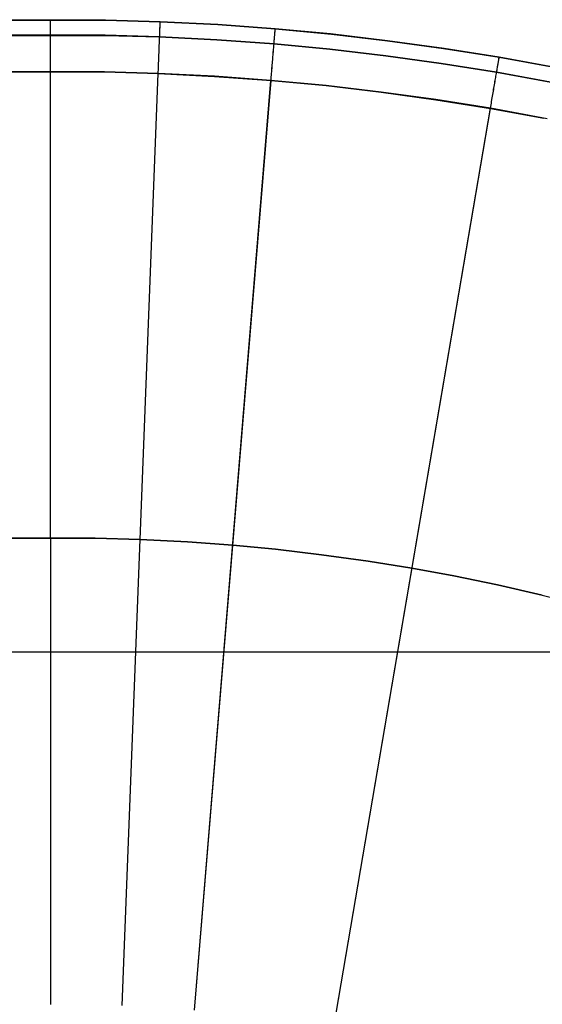
# Model space of a CAD drawing. Units: millimetres. Extents: x 1031 to 2631, y -647 to 105.
# Drawn here: x 2340 to 2345, y -294 to -285 of the extents above; entities that cross this region are included whole.
import ezdxf

# ---------------------------------------------------------------- set-up
doc = ezdxf.new("R2010")
doc.units = ezdxf.units.MM
doc.header["$MEASUREMENT"] = 0
doc.layers.add('FILLETD_LEG', color=3, linetype='Continuous')
doc.layers.add('SHELL_FILLETED', color=15, linetype='Continuous')

msp = doc.modelspace()

# ---------------------------------------------------------------- linework, layer by layer
at = {"layer": 'FILLETD_LEG'}
for p, q in [((2340.5221, -284.7555, -481.796), (2085.7543, -284.7514, -481.796)), ((2085.7544, -284.7516, -523.4897), (2340.5222, -284.7557, -523.4897)), ((2340.5133, -284.7555, -520.4081), (2085.7544, -284.7516, -520.4081)), ((2339.9943, -284.7515, -523.4897), (2339.9942, -284.7512, -481.796)), ((2339.9942, -284.7515, -481.779), (2339.9942, -284.7512, -481.796)), ((2339.9942, -284.7524, -481.7619), (2339.9942, -284.7515, -481.779)), ((2339.9942, -284.7538, -481.7449), (2339.9942, -284.7524, -481.7619)), ((2339.9942, -284.7559, -481.7279), (2339.9942, -284.7538, -481.7449)), ((2339.9942, -284.7585, -481.7111), (2339.9942, -284.7559, -481.7279)), ((2339.9942, -284.7617, -481.6943), (2339.9942, -284.7585, -481.7111)), ((2339.9942, -284.7654, -481.6776), (2339.9942, -284.7617, -481.6943)), ((2339.9942, -284.7698, -481.6611), (2339.9942, -284.7654, -481.6776)), ((2339.9942, -284.7746, -481.6448), (2339.9942, -284.7698, -481.6611)), ((2339.9942, -284.7801, -481.6286), (2339.9942, -284.7746, -481.6448)), ((2339.9942, -284.7861, -481.6126), (2339.9942, -284.7801, -481.6286)), ((2339.9942, -284.7926, -481.5968), (2339.9942, -284.7861, -481.6126)), ((2339.9942, -284.7997, -481.5813), (2339.9942, -284.7926, -481.5968)), ((2339.9942, -284.8073, -481.566), (2339.9942, -284.7997, -481.5813)), ((2339.9942, -284.8154, -481.551), (2339.9942, -284.8073, -481.566)), ((2339.9943, -284.7517, -523.5068), (2339.9943, -284.7515, -523.4897)), ((2339.9943, -284.7526, -523.5238), (2339.9943, -284.7517, -523.5068)), ((2339.9943, -284.7541, -523.5408), (2339.9943, -284.7526, -523.5238)), ((2339.9943, -284.7561, -523.5578), (2339.9943, -284.7541, -523.5408)), ((2339.9943, -284.7587, -523.5746), (2339.9943, -284.7561, -523.5578)), ((2339.9943, -284.7619, -523.5914), (2339.9943, -284.7587, -523.5746)), ((2339.9943, -284.7657, -523.6081), (2339.9943, -284.7619, -523.5914)), ((2339.9943, -284.77, -523.6246), (2339.9943, -284.7657, -523.6081)), ((2339.9943, -284.7749, -523.6409), (2339.9943, -284.77, -523.6246)), ((2339.9943, -284.7803, -523.6571), (2339.9943, -284.7749, -523.6409)), ((2339.9943, -284.7863, -523.6731), (2339.9943, -284.7803, -523.6571)), ((2339.9943, -284.7929, -523.6889), (2339.9943, -284.7863, -523.6731)), ((2339.9943, -284.7999, -523.7044), (2339.9943, -284.7929, -523.6889)), ((2339.9943, -284.8075, -523.7197), (2339.9943, -284.7999, -523.7044)), ((2339.9943, -284.8156, -523.7347), (2339.9943, -284.8075, -523.7197)), ((2341.051, -284.7709, -520.4081), (2340.5133, -284.7555, -520.4081)), ((2341.0509, -284.7707, -481.796), (2340.5221, -284.7555, -481.796)), ((2340.5222, -284.7557, -523.4897), (2341.051, -284.771, -523.4897)), ((2341.0493, -284.8121, -481.5968), (2341.0495, -284.8056, -481.6126)), ((2341.0494, -284.8123, -523.6889), (2341.0497, -284.8058, -523.6731)), ((2341.0495, -284.8056, -481.6126), (2341.0498, -284.7996, -481.6286)), ((2341.0497, -284.8058, -523.6731), (2341.0499, -284.7998, -523.6571)), ((2341.0498, -284.7996, -481.6286), (2341.05, -284.7941, -481.6448)), ((2341.0499, -284.7998, -523.6571), (2341.0501, -284.7944, -523.6409)), ((2341.05, -284.7941, -481.6448), (2341.0502, -284.7892, -481.6611)), ((2341.0501, -284.7944, -523.6409), (2341.0503, -284.7895, -523.6246)), ((2341.0502, -284.7892, -481.6611), (2341.0503, -284.7849, -481.6776)), ((2341.0503, -284.7849, -481.6776), (2341.0505, -284.7812, -481.6943)), ((2341.0503, -284.7895, -523.6246), (2341.0505, -284.7852, -523.6081)), ((2341.0505, -284.7812, -481.6943), (2341.0506, -284.778, -481.7111)), ((2341.0505, -284.7852, -523.6081), (2341.0506, -284.7814, -523.5914)), ((2341.0506, -284.778, -481.7111), (2341.0507, -284.7754, -481.7279)), ((2341.0506, -284.7814, -523.5914), (2341.0507, -284.7782, -523.5746)), ((2341.0507, -284.7754, -481.7279), (2341.0508, -284.7733, -481.7449)), ((2341.0507, -284.7782, -523.5746), (2341.0508, -284.7756, -523.5578)), ((2341.0508, -284.7719, -481.7619), (2341.0509, -284.771, -481.779)), ((2341.0508, -284.7733, -481.7449), (2341.0508, -284.7719, -481.7619)), ((2341.0508, -284.7756, -523.5578), (2341.0509, -284.7736, -523.5408)), ((2341.6063, -284.7986, -481.796), (2341.0509, -284.7707, -481.796)), ((2341.051, -284.771, -523.4897), (2341.0509, -284.7707, -481.796)), ((2341.0509, -284.771, -481.779), (2341.0509, -284.7707, -481.796)), ((2341.0509, -284.7736, -523.5408), (2341.051, -284.7721, -523.5238)), ((2341.6236, -284.7999, -520.4081), (2341.051, -284.7709, -520.4081)), ((2341.051, -284.771, -523.4897), (2341.6065, -284.7989, -523.4897)), ((2341.051, -284.7712, -523.5068), (2341.051, -284.771, -523.4897)), ((2341.051, -284.7721, -523.5238), (2341.051, -284.7712, -523.5068)), ((2342.1597, -284.8385, -481.796), (2341.6063, -284.7986, -481.796)), ((2341.6065, -284.7989, -523.4897), (2342.1599, -284.8388, -523.4897)), ((2342.1599, -284.8388, -520.4081), (2341.6236, -284.7999, -520.4081)), ((2340.5194, -284.9019, -481.4425), (2085.7543, -284.8978, -481.4425)), ((2085.7544, -284.898, -523.8432), (2340.5195, -284.9022, -523.8432)), ((2339.9942, -284.824, -481.5362), (2339.9942, -284.8154, -481.551)), ((2339.9942, -284.8331, -481.5218), (2339.9942, -284.824, -481.5362)), ((2339.9942, -284.8427, -481.5077), (2339.9942, -284.8331, -481.5218)), ((2339.9942, -284.8528, -481.4939), (2339.9942, -284.8427, -481.5077)), ((2339.9942, -284.8634, -481.4805), (2339.9942, -284.8528, -481.4939)), ((2339.9942, -284.8744, -481.4674), (2339.9942, -284.8634, -481.4805)), ((2339.9942, -284.8858, -481.4548), (2339.9942, -284.8744, -481.4674)), ((2339.9942, -284.8977, -481.4425), (2339.9942, -284.8858, -481.4548)), ((2339.9942, -284.9099, -481.4306), (2339.9942, -284.8977, -481.4425)), ((2339.9943, -284.8243, -523.7495), (2339.9943, -284.8156, -523.7347)), ((2339.9943, -284.8334, -523.7639), (2339.9943, -284.8243, -523.7495)), ((2339.9943, -284.843, -523.778), (2339.9943, -284.8334, -523.7639)), ((2339.9943, -284.8531, -523.7918), (2339.9943, -284.843, -523.778)), ((2339.9943, -284.8636, -523.8052), (2339.9943, -284.8531, -523.7918)), ((2339.9943, -284.8746, -523.8183), (2339.9943, -284.8636, -523.8052)), ((2339.9943, -284.886, -523.831), (2339.9943, -284.8746, -523.8183)), ((2339.9943, -284.8979, -523.8432), (2339.9943, -284.886, -523.831)), ((2339.9943, -284.9102, -523.8551), (2339.9943, -284.8979, -523.8432)), ((2341.0452, -284.9171, -481.4425), (2340.5194, -284.9019, -481.4425)), ((2340.5195, -284.9022, -523.8432), (2341.0454, -284.9173, -523.8432)), ((2341.0457, -284.9052, -481.4548), (2341.0461, -284.8938, -481.4674)), ((2341.0458, -284.9054, -523.831), (2341.0463, -284.894, -523.8183)), ((2341.0461, -284.8938, -481.4674), (2341.0466, -284.8828, -481.4805)), ((2341.0463, -284.894, -523.8183), (2341.0467, -284.883, -523.8052)), ((2341.0466, -284.8828, -481.4805), (2341.047, -284.8722, -481.4939)), ((2341.0467, -284.883, -523.8052), (2341.0471, -284.8725, -523.7918)), ((2341.047, -284.8722, -481.4939), (2341.0474, -284.8622, -481.5077)), ((2341.0471, -284.8725, -523.7918), (2341.0475, -284.8624, -523.778)), ((2341.0474, -284.8622, -481.5077), (2341.0477, -284.8526, -481.5218)), ((2341.0475, -284.8624, -523.778), (2341.0479, -284.8528, -523.7639)), ((2341.0477, -284.8526, -481.5218), (2341.0481, -284.8435, -481.5362)), ((2341.0479, -284.8528, -523.7639), (2341.0482, -284.8437, -523.7495)), ((2341.0481, -284.8435, -481.5362), (2341.0484, -284.8348, -481.551)), ((2341.0482, -284.8437, -523.7495), (2341.0486, -284.8351, -523.7347)), ((2341.0484, -284.8348, -481.551), (2341.0487, -284.8267, -481.566)), ((2341.0486, -284.8351, -523.7347), (2341.0489, -284.827, -523.7197)), ((2341.0487, -284.8267, -481.566), (2341.049, -284.8191, -481.5813)), ((2341.0489, -284.827, -523.7197), (2341.0492, -284.8194, -523.7044)), ((2341.049, -284.8191, -481.5813), (2341.0493, -284.8121, -481.5968)), ((2341.0492, -284.8194, -523.7044), (2341.0494, -284.8123, -523.6889)), ((2342.1538, -284.9111, -481.5362), (2342.1545, -284.9025, -481.551)), ((2342.1539, -284.9113, -523.7495), (2342.1546, -284.9027, -523.7347)), ((2342.1545, -284.9025, -481.551), (2342.1552, -284.8944, -481.566)), ((2342.1546, -284.9027, -523.7347), (2342.1553, -284.8947, -523.7197)), ((2342.1552, -284.8944, -481.566), (2342.1558, -284.8868, -481.5813)), ((2342.1553, -284.8947, -523.7197), (2342.1559, -284.8871, -523.7044)), ((2342.1558, -284.8868, -481.5813), (2342.1564, -284.8798, -481.5968)), ((2342.1559, -284.8871, -523.7044), (2342.1565, -284.88, -523.6889)), ((2342.1564, -284.8798, -481.5968), (2342.1569, -284.8733, -481.6126)), ((2342.1565, -284.88, -523.6889), (2342.157, -284.8735, -523.6731)), ((2342.1569, -284.8733, -481.6126), (2342.1574, -284.8673, -481.6286)), ((2342.157, -284.8735, -523.6731), (2342.1575, -284.8676, -523.6571)), ((2342.1574, -284.8673, -481.6286), (2342.1578, -284.8619, -481.6448)), ((2342.1575, -284.8676, -523.6571), (2342.158, -284.8621, -523.6409)), ((2342.1578, -284.8619, -481.6448), (2342.1582, -284.857, -481.6611)), ((2342.158, -284.8621, -523.6409), (2342.1584, -284.8573, -523.6246)), ((2342.1582, -284.857, -481.6611), (2342.1586, -284.8527, -481.6776)), ((2342.1584, -284.8573, -523.6246), (2342.1587, -284.853, -523.6081)), ((2342.1586, -284.8527, -481.6776), (2342.1589, -284.849, -481.6943)), ((2342.1587, -284.853, -523.6081), (2342.159, -284.8492, -523.5914)), ((2342.1589, -284.849, -481.6943), (2342.1591, -284.8458, -481.7111)), ((2342.159, -284.8492, -523.5914), (2342.1593, -284.846, -523.5746)), ((2342.1591, -284.8458, -481.7111), (2342.1594, -284.8432, -481.7279)), ((2342.1593, -284.846, -523.5746), (2342.1595, -284.8434, -523.5578)), ((2342.1594, -284.8432, -481.7279), (2342.1595, -284.8412, -481.7449)), ((2342.1595, -284.8412, -481.7449), (2342.1596, -284.8397, -481.7619)), ((2342.1595, -284.8434, -523.5578), (2342.1597, -284.8414, -523.5408)), ((2342.1596, -284.8397, -481.7619), (2342.1597, -284.8388, -481.779)), ((2342.7029, -284.8903, -481.796), (2342.1597, -284.8385, -481.796)), ((2342.1599, -284.8388, -523.4897), (2342.1597, -284.8385, -481.796)), ((2342.1597, -284.8388, -481.779), (2342.1597, -284.8385, -481.796)), ((2342.1597, -284.8414, -523.5408), (2342.1598, -284.8399, -523.5238)), ((2342.1598, -284.8399, -523.5238), (2342.1599, -284.8391, -523.5068)), ((2342.1599, -284.8388, -523.4897), (2342.7031, -284.8905, -523.4897)), ((2342.6921, -284.8892, -520.4081), (2342.1599, -284.8388, -520.4081)), ((2342.1599, -284.8391, -523.5068), (2342.1599, -284.8388, -523.4897)), ((2343.2413, -284.9537, -520.4081), (2342.6921, -284.8892, -520.4081)), ((2343.2429, -284.9536, -481.796), (2342.7029, -284.8903, -481.796)), ((2342.7031, -284.8905, -523.4897), (2343.2431, -284.9538, -523.4897)), ((2339.9942, -284.9226, -481.4192), (2339.9942, -284.9099, -481.4306)), ((2339.9942, -284.9357, -481.4082), (2339.9942, -284.9226, -481.4192)), ((2339.9942, -284.9491, -481.3976), (2339.9942, -284.9357, -481.4082)), ((2339.9942, -284.9629, -481.3875), (2339.9942, -284.9491, -481.3976)), ((2339.9942, -284.977, -481.3779), (2339.9942, -284.9629, -481.3875)), ((2339.9942, -284.9914, -481.3688), (2339.9942, -284.977, -481.3779)), ((2339.9942, -285.0062, -481.3602), (2339.9942, -284.9914, -481.3688)), ((2339.9943, -284.9229, -523.8665), (2339.9943, -284.9102, -523.8551)), ((2339.9943, -284.9359, -523.8775), (2339.9943, -284.9229, -523.8665)), ((2339.9943, -284.9493, -523.8881), (2339.9943, -284.9359, -523.8775)), ((2339.9943, -284.9631, -523.8982), (2339.9943, -284.9493, -523.8881)), ((2339.9943, -284.9772, -523.9078), (2339.9943, -284.9631, -523.8982)), ((2339.9943, -284.9917, -523.9169), (2339.9943, -284.9772, -523.9078)), ((2339.9943, -285.0064, -523.9255), (2339.9943, -284.9917, -523.9169)), ((2341.0416, -285.0107, -481.3688), (2341.0422, -284.9963, -481.3779)), ((2341.0418, -285.011, -523.9169), (2341.0423, -284.9966, -523.9078)), ((2341.0422, -284.9963, -481.3779), (2341.0427, -284.9822, -481.3875)), ((2341.0423, -284.9966, -523.9078), (2341.0429, -284.9825, -523.8982)), ((2341.0427, -284.9822, -481.3875), (2341.0433, -284.9685, -481.3976)), ((2341.0429, -284.9825, -523.8982), (2341.0434, -284.9687, -523.8881)), ((2341.0433, -284.9685, -481.3976), (2341.0438, -284.955, -481.4082)), ((2341.0434, -284.9687, -523.8881), (2341.0439, -284.9553, -523.8775)), ((2341.0438, -284.955, -481.4082), (2341.0443, -284.942, -481.4192)), ((2341.0439, -284.9553, -523.8775), (2341.0444, -284.9422, -523.8665)), ((2341.0443, -284.942, -481.4192), (2341.0448, -284.9293, -481.4306)), ((2341.0444, -284.9422, -523.8665), (2341.0449, -284.9296, -523.8551)), ((2341.0448, -284.9293, -481.4306), (2341.0452, -284.9171, -481.4425)), ((2341.0449, -284.9296, -523.8551), (2341.0454, -284.9173, -523.8432)), ((2341.0452, -284.9171, -481.4425), (2341.0457, -284.9052, -481.4548)), ((2341.5973, -284.9448, -481.4425), (2341.0452, -284.9171, -481.4425)), ((2341.0454, -284.9173, -523.8432), (2341.0458, -284.9054, -523.831)), ((2341.0454, -284.9173, -523.8432), (2341.5975, -284.945, -523.8432)), ((2342.1478, -284.9845, -481.4425), (2341.5973, -284.9448, -481.4425)), ((2341.5975, -284.945, -523.8432), (2342.1479, -284.9847, -523.8432)), ((2342.1457, -285.0094, -481.4192), (2342.1467, -284.9967, -481.4306)), ((2342.1458, -285.0096, -523.8665), (2342.1469, -284.997, -523.8551)), ((2342.1467, -284.9967, -481.4306), (2342.1478, -284.9845, -481.4425)), ((2342.1469, -284.997, -523.8551), (2342.1479, -284.9847, -523.8432)), ((2342.1478, -284.9845, -481.4425), (2342.1487, -284.9727, -481.4548)), ((2342.6873, -285.0359, -481.4425), (2342.1478, -284.9845, -481.4425)), ((2342.1479, -284.9847, -523.8432), (2342.1489, -284.9729, -523.831)), ((2342.1479, -284.9847, -523.8432), (2342.6875, -285.0361, -523.8432)), ((2342.1487, -284.9727, -481.4548), (2342.1497, -284.9613, -481.4674)), ((2342.1489, -284.9729, -523.831), (2342.1498, -284.9615, -523.8183)), ((2342.1497, -284.9613, -481.4674), (2342.1506, -284.9503, -481.4805)), ((2342.1498, -284.9615, -523.8183), (2342.1507, -284.9506, -523.8052)), ((2342.1506, -284.9503, -481.4805), (2342.1514, -284.9398, -481.4939)), ((2342.1507, -284.9506, -523.8052), (2342.1516, -284.94, -523.7918)), ((2342.1514, -284.9398, -481.4939), (2342.1522, -284.9298, -481.5077)), ((2342.1516, -284.94, -523.7918), (2342.1524, -284.93, -523.778)), ((2342.1522, -284.9298, -481.5077), (2342.153, -284.9202, -481.5218)), ((2342.1524, -284.93, -523.778), (2342.1532, -284.9204, -523.7639)), ((2342.153, -284.9202, -481.5218), (2342.1538, -284.9111, -481.5362)), ((2342.1532, -284.9204, -523.7639), (2342.1539, -284.9113, -523.7495)), ((2343.7894, -285.0295, -520.4081), (2343.2413, -284.9537, -520.4081)), ((2343.781, -285.0281, -481.796), (2343.2429, -284.9536, -481.796)), ((2343.2431, -284.9538, -523.4897), (2343.7812, -285.0283, -523.4897)), ((2339.9942, -285.0212, -481.3521), (2339.9942, -285.0062, -481.3602)), ((2339.9942, -285.0365, -481.3445), (2339.9942, -285.0212, -481.3521)), ((2339.9942, -285.052, -481.3374), (2339.9942, -285.0365, -481.3445)), ((2339.9942, -285.0678, -481.3309), (2339.9942, -285.052, -481.3374)), ((2339.9942, -285.0838, -481.3249), (2339.9942, -285.0678, -481.3309)), ((2339.9942, -285.1, -481.3195), (2339.9942, -285.0838, -481.3249)), ((2339.9943, -285.0214, -523.9336), (2339.9943, -285.0064, -523.9255)), ((2339.9943, -285.0367, -523.9412), (2339.9943, -285.0214, -523.9336)), ((2339.9943, -285.0523, -523.9483), (2339.9943, -285.0367, -523.9412)), ((2339.9944, -285.068, -523.9548), (2339.9943, -285.0523, -523.9483)), ((2339.9944, -285.084, -523.9608), (2339.9944, -285.068, -523.9548)), ((2339.9944, -285.1002, -523.9663), (2339.9944, -285.084, -523.9608)), ((2341.0381, -285.103, -481.3249), (2341.0387, -285.0871, -481.3309)), ((2341.0382, -285.1033, -523.9608), (2341.0388, -285.0873, -523.9548)), ((2341.0387, -285.0871, -481.3309), (2341.0393, -285.0713, -481.3374)), ((2341.0388, -285.0873, -523.9548), (2341.0394, -285.0715, -523.9483)), ((2341.0393, -285.0713, -481.3374), (2341.0399, -285.0558, -481.3445)), ((2341.0394, -285.0715, -523.9483), (2341.04, -285.056, -523.9412)), ((2341.0399, -285.0558, -481.3445), (2341.0405, -285.0405, -481.3521)), ((2341.04, -285.056, -523.9412), (2341.0406, -285.0407, -523.9336)), ((2341.0405, -285.0405, -481.3521), (2341.0411, -285.0255, -481.3602)), ((2341.0406, -285.0407, -523.9336), (2341.0412, -285.0257, -523.9255)), ((2341.0411, -285.0255, -481.3602), (2341.0416, -285.0107, -481.3688)), ((2341.0412, -285.0257, -523.9255), (2341.0418, -285.011, -523.9169)), ((2342.1376, -285.1076, -481.3521), (2342.1389, -285.0926, -481.3602)), ((2342.1378, -285.1078, -523.9336), (2342.139, -285.0929, -523.9255)), ((2342.1389, -285.0926, -481.3602), (2342.1401, -285.0779, -481.3688)), ((2342.139, -285.0929, -523.9255), (2342.1402, -285.0782, -523.9169)), ((2342.1401, -285.0779, -481.3688), (2342.1413, -285.0636, -481.3779)), ((2342.1402, -285.0782, -523.9169), (2342.1414, -285.0638, -523.9078)), ((2342.1413, -285.0636, -481.3779), (2342.1424, -285.0495, -481.3875)), ((2342.1414, -285.0638, -523.9078), (2342.1426, -285.0497, -523.8982)), ((2342.1424, -285.0495, -481.3875), (2342.1435, -285.0358, -481.3976)), ((2342.1426, -285.0497, -523.8982), (2342.1437, -285.036, -523.8881)), ((2342.1435, -285.0358, -481.3976), (2342.1446, -285.0224, -481.4082)), ((2342.1437, -285.036, -523.8881), (2342.1448, -285.0226, -523.8775)), ((2342.1446, -285.0224, -481.4082), (2342.1457, -285.0094, -481.4192)), ((2342.1448, -285.0226, -523.8775), (2342.1458, -285.0096, -523.8665)), ((2343.2243, -285.0988, -481.4425), (2342.6873, -285.0359, -481.4425)), ((2342.6875, -285.0361, -523.8432), (2343.2245, -285.0991, -523.8432)), ((2344.3185, -285.1135, -481.796), (2343.781, -285.0281, -481.796)), ((2343.7812, -285.0283, -523.4897), (2344.3187, -285.1138, -523.4897)), ((2344.3187, -285.1137, -520.4081), (2343.7894, -285.0295, -520.4081)), ((2339.9942, -285.1163, -481.3146), (2339.9942, -285.1, -481.3195)), ((2339.9942, -285.1328, -481.3102), (2339.9942, -285.1163, -481.3146)), ((2339.9942, -285.1495, -481.3065), (2339.9942, -285.1328, -481.3102)), ((2339.9942, -285.1663, -481.3033), (2339.9942, -285.1495, -481.3065)), ((2339.9942, -285.1831, -481.3007), (2339.9942, -285.1663, -481.3033)), ((2339.9942, -285.2001, -481.2986), (2339.9942, -285.1831, -481.3007)), ((2339.9944, -285.1166, -523.9711), (2339.9944, -285.1002, -523.9663)), ((2339.9944, -285.1331, -523.9755), (2339.9944, -285.1166, -523.9711)), ((2339.9944, -285.1497, -523.9792), (2339.9944, -285.1331, -523.9755)), ((2339.9944, -285.1665, -523.9824), (2339.9944, -285.1497, -523.9792)), ((2339.9944, -285.1834, -523.985), (2339.9944, -285.1665, -523.9824)), ((2339.9944, -285.2003, -523.9871), (2339.9944, -285.1834, -523.985)), ((2341.0342, -285.2023, -481.3007), (2341.0349, -285.1855, -481.3033)), ((2341.0344, -285.2026, -523.985), (2341.035, -285.1857, -523.9824)), ((2341.0349, -285.1855, -481.3033), (2341.0355, -285.1687, -481.3065)), ((2341.035, -285.1857, -523.9824), (2341.0357, -285.1689, -523.9792)), ((2341.0355, -285.1687, -481.3065), (2341.0362, -285.1521, -481.3102)), ((2341.0357, -285.1689, -523.9792), (2341.0363, -285.1523, -523.9755)), ((2341.0362, -285.1521, -481.3102), (2341.0368, -285.1355, -481.3146)), ((2341.0363, -285.1523, -523.9755), (2341.037, -285.1358, -523.9711)), ((2341.0368, -285.1355, -481.3146), (2341.0375, -285.1192, -481.3195)), ((2341.037, -285.1358, -523.9711), (2341.0376, -285.1194, -523.9663)), ((2341.0375, -285.1192, -481.3195), (2341.0381, -285.103, -481.3249)), ((2341.0376, -285.1194, -523.9663), (2341.0382, -285.1033, -523.9608)), ((2342.1298, -285.2024, -481.3146), (2342.1312, -285.1861, -481.3195)), ((2342.13, -285.2027, -523.9711), (2342.1313, -285.1864, -523.9663)), ((2342.1312, -285.1861, -481.3195), (2342.1325, -285.17, -481.3249)), ((2342.1313, -285.1864, -523.9663), (2342.1326, -285.1702, -523.9608)), ((2342.1325, -285.17, -481.3249), (2342.1338, -285.1541, -481.3309)), ((2342.1326, -285.1702, -523.9608), (2342.134, -285.1543, -523.9548)), ((2342.1338, -285.1541, -481.3309), (2342.1351, -285.1383, -481.3374)), ((2342.134, -285.1543, -523.9548), (2342.1353, -285.1386, -523.9483)), ((2342.1351, -285.1383, -481.3374), (2342.1364, -285.1228, -481.3445)), ((2342.1353, -285.1386, -523.9483), (2342.1365, -285.1231, -523.9412)), ((2342.1364, -285.1228, -481.3445), (2342.1376, -285.1076, -481.3521)), ((2342.1365, -285.1231, -523.9412), (2342.1378, -285.1078, -523.9336)), ((2343.7596, -285.173, -481.4425), (2343.2243, -285.0988, -481.4425)), ((2343.2245, -285.0991, -523.8432), (2343.7597, -285.1732, -523.8432)), ((2344.2939, -285.2579, -481.4425), (2343.7596, -285.173, -481.4425)), ((2343.7597, -285.1732, -523.8432), (2344.294, -285.2581, -523.8432)), ((2344.3048, -285.1943, -481.5218), (2344.3063, -285.1853, -481.5362)), ((2344.3049, -285.1945, -523.7639), (2344.3064, -285.1855, -523.7495)), ((2344.3063, -285.1853, -481.5362), (2344.3077, -285.1768, -481.551)), ((2344.3064, -285.1855, -523.7495), (2344.3079, -285.177, -523.7347)), ((2344.3077, -285.1768, -481.551), (2344.3091, -285.1688, -481.566)), ((2344.3079, -285.177, -523.7347), (2344.3092, -285.169, -523.7197)), ((2344.3091, -285.1688, -481.566), (2344.3104, -285.1613, -481.5813)), ((2344.3092, -285.169, -523.7197), (2344.3105, -285.1615, -523.7044)), ((2344.3104, -285.1613, -481.5813), (2344.3116, -285.1543, -481.5968)), ((2344.3105, -285.1615, -523.7044), (2344.3117, -285.1546, -523.6889)), ((2344.3116, -285.1543, -481.5968), (2344.3127, -285.1479, -481.6126)), ((2344.3117, -285.1546, -523.6889), (2344.3128, -285.1481, -523.6731)), ((2344.3127, -285.1479, -481.6126), (2344.3137, -285.142, -481.6286)), ((2344.3128, -285.1481, -523.6731), (2344.3138, -285.1422, -523.6571)), ((2344.3137, -285.142, -481.6286), (2344.3146, -285.1366, -481.6448)), ((2344.3138, -285.1422, -523.6571), (2344.3147, -285.1369, -523.6409)), ((2344.3146, -285.1366, -481.6448), (2344.3154, -285.1318, -481.6611)), ((2344.3147, -285.1369, -523.6409), (2344.3156, -285.132, -523.6246)), ((2344.3154, -285.1318, -481.6611), (2344.3161, -285.1275, -481.6776)), ((2344.3156, -285.132, -523.6246), (2344.3163, -285.1278, -523.6081)), ((2344.3161, -285.1275, -481.6776), (2344.3168, -285.1238, -481.6943)), ((2344.3163, -285.1278, -523.6081), (2344.3169, -285.1241, -523.5914)), ((2344.3168, -285.1238, -481.6943), (2344.3173, -285.1207, -481.7111)), ((2344.3169, -285.1241, -523.5914), (2344.3174, -285.1209, -523.5746)), ((2344.3173, -285.1207, -481.7111), (2344.3177, -285.1181, -481.7279)), ((2344.3174, -285.1209, -523.5746), (2344.3179, -285.1183, -523.5578)), ((2344.3177, -285.1181, -481.7279), (2344.3181, -285.1161, -481.7449)), ((2344.3179, -285.1183, -523.5578), (2344.3182, -285.1163, -523.5408)), ((2344.3181, -285.1161, -481.7449), (2344.3183, -285.1147, -481.7619)), ((2344.3182, -285.1163, -523.5408), (2344.3185, -285.1149, -523.5238)), ((2344.3183, -285.1147, -481.7619), (2344.3185, -285.1138, -481.779)), ((2344.878, -285.2166, -481.796), (2344.3185, -285.1135, -481.796)), ((2344.3187, -285.1138, -523.4897), (2344.3185, -285.1135, -481.796)), ((2344.3185, -285.1138, -481.779), (2344.3185, -285.1135, -481.796)), ((2344.3185, -285.1149, -523.5238), (2344.3186, -285.114, -523.5068)), ((2344.3186, -285.114, -523.5068), (2344.3187, -285.1138, -523.4897)), ((2344.8391, -285.2091, -520.4081), (2344.3187, -285.1137, -520.4081)), ((2344.3187, -285.1138, -523.4897), (2344.8444, -285.2101, -523.4897)), ((2340.513, -285.2554, -481.296), (2085.7543, -285.2514, -481.296)), ((2085.7544, -285.2516, -523.9897), (2340.5132, -285.2557, -523.9897)), ((2339.9942, -285.2171, -481.2972), (2339.9942, -285.2001, -481.2986)), ((2339.9942, -285.2341, -481.2963), (2339.9942, -285.2171, -481.2972)), ((2339.9942, -285.2512, -481.296), (2339.9942, -285.2341, -481.2963)), ((2339.9951, -294.2512, -481.296), (2339.9942, -285.2512, -481.296)), ((2339.9944, -285.2173, -523.9885), (2339.9944, -285.2003, -523.9871)), ((2339.9944, -285.2344, -523.9894), (2339.9944, -285.2173, -523.9885)), ((2339.9944, -285.2515, -523.9897), (2339.9944, -285.2344, -523.9894)), ((2339.9953, -294.2515, -523.9896), (2339.9944, -285.2515, -523.9897)), ((2341.0316, -285.2703, -481.296), (2340.513, -285.2554, -481.296)), ((2340.5132, -285.2557, -523.9897), (2341.0318, -285.2706, -523.9897)), ((2340.685, -294.2637, -481.296), (2341.0316, -285.2703, -481.296)), ((2340.6852, -294.2639, -523.9896), (2341.0318, -285.2706, -523.9897)), ((2341.0316, -285.2703, -481.296), (2341.0323, -285.2533, -481.2963)), ((2341.5756, -285.2977, -481.296), (2341.0316, -285.2703, -481.296)), ((2341.0318, -285.2706, -523.9897), (2341.0324, -285.2535, -523.9894)), ((2341.0318, -285.2706, -523.9897), (2341.5757, -285.2979, -523.9897)), ((2341.0323, -285.2533, -481.2963), (2341.0329, -285.2362, -481.2972)), ((2341.0324, -285.2535, -523.9894), (2341.0331, -285.2365, -523.9885)), ((2341.0329, -285.2362, -481.2972), (2341.0336, -285.2193, -481.2986)), ((2341.0331, -285.2365, -523.9885), (2341.0337, -285.2195, -523.9871)), ((2341.0336, -285.2193, -481.2986), (2341.0342, -285.2023, -481.3007)), ((2341.0337, -285.2195, -523.9871), (2341.0344, -285.2026, -523.985)), ((2342.123, -285.2859, -481.2986), (2342.1244, -285.269, -481.3007)), ((2342.1231, -285.2861, -523.9871), (2342.1245, -285.2693, -523.985)), ((2342.1244, -285.269, -481.3007), (2342.1258, -285.2522, -481.3033)), ((2342.1245, -285.2693, -523.985), (2342.1259, -285.2524, -523.9824)), ((2342.1258, -285.2522, -481.3033), (2342.1271, -285.2355, -481.3065)), ((2342.1259, -285.2524, -523.9824), (2342.1273, -285.2357, -523.9792)), ((2342.1271, -285.2355, -481.3065), (2342.1285, -285.2189, -481.3102)), ((2342.1273, -285.2357, -523.9792), (2342.1286, -285.2191, -523.9755)), ((2342.1285, -285.2189, -481.3102), (2342.1298, -285.2024, -481.3146)), ((2342.1286, -285.2191, -523.9755), (2342.13, -285.2027, -523.9711)), ((2344.2875, -285.2953, -481.4082), (2344.2897, -285.2825, -481.4192)), ((2344.2877, -285.2956, -523.8775), (2344.2899, -285.2827, -523.8665)), ((2344.2897, -285.2825, -481.4192), (2344.2918, -285.27, -481.4306)), ((2344.2899, -285.2827, -523.8665), (2344.292, -285.2702, -523.8551)), ((2344.2918, -285.27, -481.4306), (2344.2939, -285.2579, -481.4425)), ((2344.292, -285.2702, -523.8551), (2344.294, -285.2581, -523.8432)), ((2344.2939, -285.2579, -481.4425), (2344.2959, -285.2462, -481.4548)), ((2344.8497, -285.3603, -481.4425), (2344.2939, -285.2579, -481.4425)), ((2344.294, -285.2581, -523.8432), (2344.296, -285.2464, -523.831)), ((2344.294, -285.2581, -523.8432), (2344.8163, -285.3539, -523.8432)), ((2344.2959, -285.2462, -481.4548), (2344.2978, -285.2349, -481.4674)), ((2344.296, -285.2464, -523.831), (2344.298, -285.2351, -523.8183)), ((2344.2978, -285.2349, -481.4674), (2344.2997, -285.2241, -481.4805)), ((2344.298, -285.2351, -523.8183), (2344.2998, -285.2243, -523.8052)), ((2344.2997, -285.2241, -481.4805), (2344.3014, -285.2137, -481.4939)), ((2344.2998, -285.2243, -523.8052), (2344.3016, -285.2139, -523.7918)), ((2344.3014, -285.2137, -481.4939), (2344.3031, -285.2037, -481.5077)), ((2344.3016, -285.2139, -523.7918), (2344.3033, -285.204, -523.778)), ((2344.3031, -285.2037, -481.5077), (2344.3048, -285.1943, -481.5218)), ((2344.3033, -285.204, -523.778), (2344.3049, -285.1945, -523.7639)), ((2341.3817, -294.3066, -481.296), (2342.1188, -285.3369, -481.296)), ((2341.3818, -294.3069, -523.9896), (2342.1189, -285.3371, -523.9897)), ((2342.1188, -285.3369, -481.296), (2341.5756, -285.2977, -481.296)), ((2341.5757, -285.2979, -523.9897), (2342.1189, -285.3371, -523.9897)), ((2342.1188, -285.3369, -481.296), (2342.1202, -285.3199, -481.2963)), ((2342.6497, -285.3874, -481.296), (2342.1188, -285.3369, -481.296)), ((2342.1189, -285.3371, -523.9897), (2342.1203, -285.3201, -523.9894)), ((2342.1189, -285.3371, -523.9897), (2342.6499, -285.3877, -523.9897)), ((2342.1202, -285.3199, -481.2963), (2342.1216, -285.3029, -481.2972)), ((2342.1203, -285.3201, -523.9894), (2342.1217, -285.3031, -523.9885)), ((2342.1216, -285.3029, -481.2972), (2342.123, -285.2859, -481.2986)), ((2342.1217, -285.3031, -523.9885), (2342.1231, -285.2861, -523.9871)), ((2344.2706, -285.3947, -481.3445), (2344.2731, -285.3796, -481.3521)), ((2344.2707, -285.395, -523.9412), (2344.2733, -285.3799, -523.9336)), ((2344.2731, -285.3796, -481.3521), (2344.2757, -285.3648, -481.3602)), ((2344.2733, -285.3799, -523.9336), (2344.2758, -285.3651, -523.9255)), ((2344.2757, -285.3648, -481.3602), (2344.2781, -285.3503, -481.3688)), ((2344.2758, -285.3651, -523.9255), (2344.2783, -285.3505, -523.9169)), ((2344.2781, -285.3503, -481.3688), (2344.2806, -285.3361, -481.3779)), ((2344.2783, -285.3505, -523.9169), (2344.2807, -285.3363, -523.9078)), ((2344.2806, -285.3361, -481.3779), (2344.2829, -285.3222, -481.3875)), ((2344.2807, -285.3363, -523.9078), (2344.2831, -285.3224, -523.8982)), ((2344.2829, -285.3222, -481.3875), (2344.2853, -285.3086, -481.3976)), ((2344.2831, -285.3224, -523.8982), (2344.2854, -285.3088, -523.8881)), ((2344.2853, -285.3086, -481.3976), (2344.2875, -285.2953, -481.4082)), ((2344.2854, -285.3088, -523.8881), (2344.2877, -285.2956, -523.8775)), ((2343.1794, -285.4495, -481.296), (2342.6497, -285.3874, -481.296)), ((2342.6499, -285.3877, -523.9897), (2343.1796, -285.4498, -523.9897)), ((2343.7077, -285.5227, -481.296), (2343.1794, -285.4495, -481.296)), ((2343.1796, -285.4498, -523.9897), (2343.7079, -285.5229, -523.9897)), ((2344.2544, -285.4897, -481.3102), (2344.2571, -285.4734, -481.3146)), ((2344.2545, -285.4899, -523.9755), (2344.2573, -285.4737, -523.9711)), ((2344.2571, -285.4734, -481.3146), (2344.2599, -285.4573, -481.3195)), ((2344.2573, -285.4737, -523.9711), (2344.26, -285.4575, -523.9663)), ((2344.2599, -285.4573, -481.3195), (2344.2626, -285.4413, -481.3249)), ((2344.26, -285.4575, -523.9663), (2344.2628, -285.4416, -523.9608)), ((2344.2626, -285.4413, -481.3249), (2344.2653, -285.4256, -481.3309)), ((2344.2628, -285.4416, -523.9608), (2344.2654, -285.4258, -523.9548)), ((2344.2653, -285.4256, -481.3309), (2344.268, -285.41, -481.3374)), ((2344.2654, -285.4258, -523.9548), (2344.2681, -285.4103, -523.9483)), ((2344.268, -285.41, -481.3374), (2344.2706, -285.3947, -481.3445)), ((2344.2681, -285.4103, -523.9483), (2344.2707, -285.395, -523.9412)), ((2344.2345, -285.6064, -481.296), (2343.7077, -285.5227, -481.296)), ((2343.7079, -285.5229, -523.9897), (2344.2346, -285.6066, -523.9897)), ((2344.2402, -285.5728, -481.2972), (2344.2431, -285.556, -481.2986)), ((2344.2403, -285.573, -523.9885), (2344.2432, -285.5562, -523.9871)), ((2344.2431, -285.556, -481.2986), (2344.2459, -285.5393, -481.3007)), ((2344.2432, -285.5562, -523.9871), (2344.2461, -285.5395, -523.985)), ((2344.2459, -285.5393, -481.3007), (2344.2488, -285.5227, -481.3033)), ((2344.2461, -285.5395, -523.985), (2344.2489, -285.5229, -523.9824)), ((2344.2488, -285.5227, -481.3033), (2344.2516, -285.5061, -481.3065)), ((2344.2489, -285.5229, -523.9824), (2344.2517, -285.5064, -523.9792)), ((2344.2516, -285.5061, -481.3065), (2344.2544, -285.4897, -481.3102)), ((2344.2517, -285.5064, -523.9792), (2344.2545, -285.4899, -523.9755)), ((2342.7215, -294.4783, -481.296), (2344.2345, -285.6064, -481.296)), ((2342.7216, -294.4786, -523.9896), (2344.2346, -285.6066, -523.9897)), ((2344.2345, -285.6064, -481.296), (2344.2373, -285.5896, -481.2963)), ((2344.7814, -285.7071, -481.296), (2344.2345, -285.6064, -481.296)), ((2344.2346, -285.6066, -523.9897), (2344.2375, -285.5898, -523.9894)), ((2344.2346, -285.6066, -523.9897), (2344.7484, -285.7009, -523.9897)), ((2344.2373, -285.5896, -481.2963), (2344.2402, -285.5728, -481.2972)), ((2344.2375, -285.5898, -523.9894), (2344.2403, -285.573, -523.9885)), ((2085.7543, -289.7514, -481.296), (2340.4248, -289.7545, -481.296)), ((2340.4249, -289.7547, -523.9897), (2085.7544, -289.7516, -523.9897)), ((2340.4248, -289.7545, -481.296), (2340.8583, -289.767, -481.296)), ((2340.8585, -289.7673, -523.9897), (2340.4249, -289.7547, -523.9897)), ((2340.8583, -289.767, -481.296), (2341.3126, -289.79, -481.296)), ((2341.3128, -289.7903, -523.9897), (2340.8585, -289.7673, -523.9897)), ((2341.3126, -289.79, -481.296), (2341.7502, -289.8217, -481.296)), ((2341.7504, -289.822, -523.9897), (2341.3128, -289.7903, -523.9897)), ((2341.7502, -289.8217, -481.296), (2342.1623, -289.8608, -481.296)), ((2342.1625, -289.8611, -523.9897), (2341.7504, -289.822, -523.9897)), ((2342.1623, -289.8608, -481.296), (2342.6066, -289.9131, -481.296)), ((2342.6067, -289.9134, -523.9897), (2342.1625, -289.8611, -523.9897)), ((2342.6066, -289.9131, -481.296), (2343.0546, -289.9749, -481.296)), ((2343.0548, -289.9752, -523.9897), (2342.6067, -289.9134, -523.9897)), ((2343.0546, -289.9749, -481.296), (2343.478, -290.0424, -481.296)), ((2343.4781, -290.0426, -523.9897), (2343.0548, -289.9752, -523.9897)), ((2343.478, -290.0424, -481.296), (2343.8806, -290.1157, -481.296)), ((2343.8807, -290.116, -523.9897), (2343.4781, -290.0426, -523.9897)), ((2343.8806, -290.1157, -481.296), (2344.3013, -290.2031, -481.296)), ((2344.3014, -290.2034, -523.9897), (2343.8807, -290.116, -523.9897)), ((2344.3013, -290.2031, -481.296), (2344.7341, -290.3031, -481.296)), ((2344.7342, -290.3033, -523.9897), (2344.3014, -290.2034, -523.9897)), ((2344.7341, -290.3031, -481.296), (2345.1732, -290.4142, -481.296))]:
    msp.add_line(p, q, dxfattribs=at)
at = {"layer": 'SHELL_FILLETED'}
msp.add_line((1077.8221, -290.8495, -421.1922), (2584.2317, -290.8495, -421.1922), dxfattribs=at)

doc.saveas('drawing.dxf')
